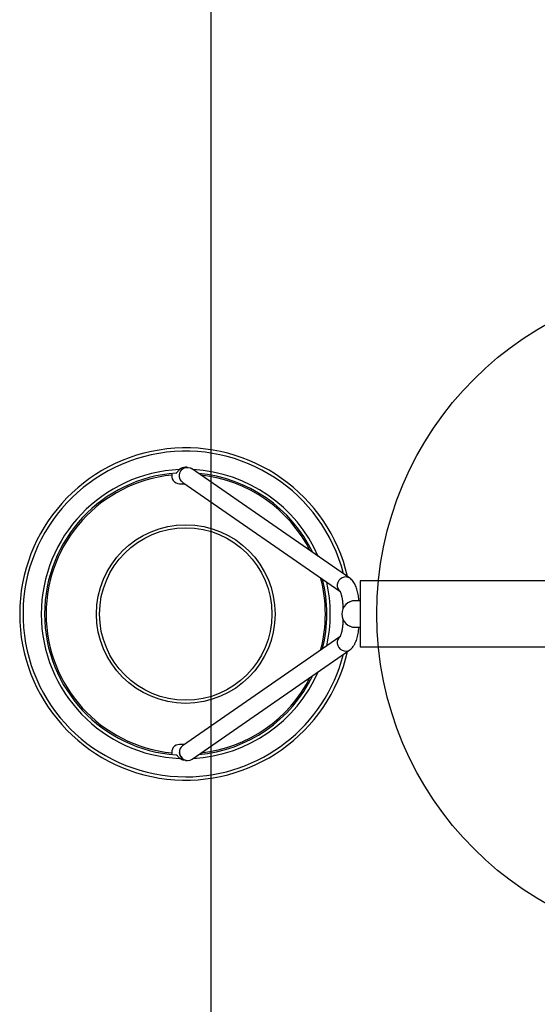
# Model space of a CAD drawing. Units: millimetres. Extents: x 18108 to 25333, y 30516 to 37741.
# Drawn here: x 21038 to 21350, y 34648 to 35241 of the extents above; entities that cross this region are included whole.
import ezdxf

# ---------------------------------------------------------------- set-up
doc = ezdxf.new("R2010")
doc.units = ezdxf.units.MM
doc.header["$LTSCALE"] = 200
doc.layers.add('OTWORY_MONTAŻOWE', color=1, linetype='Continuous')
doc.layers.add('WYLEWKI_BETONOWE', color=52, linetype='Continuous')

msp = doc.modelspace()

# ---------------------------------------------------------------- linework, layer by layer
at = {"color": 7, "linetype": 'Continuous', "lineweight": 25}
for p, q in [((21139.1, 34971.47), (21138.1, 34971.47)), ((21237.06, 34904.67), (21141.72, 34970.65)), ((21134.51, 34961.47), (21137.67, 34961.47)), ((21136.48, 34962.3), (21230.94, 34896.93)), ((21243.21, 34903.16), (21243.21, 34863.16)), ((21405.21, 34903.16), (21243.21, 34903.16)), ((21243.21, 34891.16), (21240.21, 34891.16)), ((21240.21, 34875.16), (21243.21, 34875.16)), ((21230.94, 34869.39), (21136.22, 34803.83)), ((21141.98, 34795.84), (21237.06, 34861.64)), ((21405.21, 34863.16), (21243.21, 34863.16)), ((21137.36, 34804.62), (21134.51, 34804.62)), ((21138.1, 34795.05), (21139.1, 34795.05))]:
    msp.add_line(p, q, dxfattribs=at)
at = {"color": 7, "linetype": 'Continuous', "lineweight": 25, "flags": 128}
msp.add_lwpolyline([(21136.48, 34962.3), (21135.62, 34963.06), (21134.87, 34964.17), (21134.44, 34965.46), (21134.35, 34966.82), (21134.62, 34968.15), (21135.21, 34969.36), (21136.1, 34970.35), (21137.2, 34971.06), (21138.45, 34971.43), (21139.75, 34971.43), (21141, 34971.06), (21141.72, 34970.65)], dxfattribs=at)
at = {"color": 7, "linetype": 'Continuous', "lineweight": 25}
for radius in [53.77, 51.9]:
    msp.add_circle((21138.21, 34883.16), radius, dxfattribs=at)
for centre, radius, start, end in [((21138.21, 34883.16), 100, 12.9947, 180), ((21138.21, 34883.16), 87, 92.4733, 267.65507), ((21138.21, 34883.16), 85, 93.89078, 266.12466), ((21134.65, 34966.4), 4.93, 164.10491, 268.40697), ((21138.21, 34883.16), 85, 25.75973, 84.8677), ((21138.21, 34883.16), 85, 345.74482, 14.25518), ((21240.21, 34883.16), 8, 90, 180), ((21240.22, 34883.16), 7.99, 90.04575, 180.0568), ((21138.21, 34883.16), 100, 180, 347.0053), ((21240.21, 34883.16), 8, 180, 270), ((21240.22, 34883.15), 7.99, 179.94278, 269.95425), ((21138.21, 34883.16), 85, 275.1323, 334.24027)]:
    msp.add_arc(centre, radius, start, end, dxfattribs=at)
at = {"color": 1, "linetype": 'Continuous', "lineweight": 25}
for radius, start, end in [(98, 14.29521, 270), (87, 23.51384, 87.11359), (84.06, 95.76739, 264.23322), (84.06, 26.90903, 83.71841), (84.06, 345.00447, 14.99553), (87, 347.23482, 12.76518), (98, 270, 345.70479), (87, 272.88641, 336.48616), (84.06, 276.28159, 333.09097)]:
    msp.add_arc((21138.21, 34883.16), radius, start, end, dxfattribs=at)
at = {"color": 7, "linetype": 'Continuous', "lineweight": 25}
for centre, major_axis, ratio, start_param, end_param in [((21138.1, 34966.47), (-5.25, 0), 0.95211, 4.712389, 5.479037), ((21134.51, 34799.84), (0, 4.79), 0.994743, 0.000855, 1.841035), ((21139.1, 34799.84), (-3.4, 3.57), 0.936999, 6.136559, 7.125332), ((21139.1, 34799.84), (-3.4, 3.57), 0.936999, 0.842146, 2.994966), ((21139.1, 34799.84), (0, 4.79), 0.994743, 1.570796, 3.141391)]:
    msp.add_ellipse(centre, major_axis=major_axis, ratio=ratio, start_param=start_param, end_param=end_param, dxfattribs=at)
at = {"color": 1, "linetype": 'Continuous', "lineweight": 25}
for centre, major_axis, start_param, end_param in [((21234.18, 34900.67), (3.4, 3.57), 0.148163, 3.297044), ((21234.18, 34865.64), (-3.4, 3.57), 6.131706, 9.277251)]:
    msp.add_ellipse(centre, major_axis=major_axis, ratio=0.936999, start_param=start_param, end_param=end_param, dxfattribs=at)
at = {"color": 7, "linetype": 'Continuous', "lineweight": 25}
for points, knots in [([(21132.44, 34967.96), (21132.53, 34967.99), (21132.7, 34968.05), (21133.04, 34968.44), (21133.46, 34968.99), (21133.94, 34969.58), (21134.31, 34969.93), (21134.46, 34970.08)], [0, 0, 0, 0, 0.196034, 0.391512, 0.602943, 0.837304, 1, 1, 1, 1]), ([(21242.55, 34891.16), (21242.5, 34891.61), (21242.39, 34892.63), (21242.16, 34894.15), (21241.85, 34895.75), (21241.47, 34897.29), (21241.02, 34898.78), (21240.48, 34900.19), (21239.83, 34901.52), (21239.06, 34902.75), (21238.12, 34903.8), (21237.46, 34904.44), (21237.05, 34904.68), (21237.05, 34904.68)], [0, 0, 0, 0, 0.076903, 0.171722, 0.269902, 0.370806, 0.474169, 0.580219, 0.689355, 0.800501, 0.905071, 0.999826, 1, 1, 1, 1]), ([(21230.96, 34896.97), (21230.96, 34896.97), (21230.96, 34896.97), (21231.12, 34896.7), (21231.35, 34896.19), (21231.63, 34895.42), (21231.92, 34894.42), (21232.19, 34893.23), (21232.41, 34891.93), (21232.59, 34890.6), (21232.7, 34889.36), (21232.78, 34888.13), (21232.82, 34887.03), (21232.82, 34886.29), (21232.83, 34886)], [0, 0, 0, 0, 0.050494, 0.132742, 0.220853, 0.314375, 0.41206, 0.512148, 0.612067, 0.706385, 0.789989, 0.859997, 0.94417, 1, 1, 1, 1]), ([(21232.83, 34880.31), (21232.82, 34879.65), (21232.81, 34878.71), (21232.73, 34877.36), (21232.64, 34876.25), (21232.5, 34874.99), (21232.31, 34873.78), (21232.09, 34872.64), (21231.85, 34871.62), (21231.59, 34870.77), (21231.34, 34870.1), (21231.13, 34869.63), (21230.97, 34869.36), (21230.95, 34869.34), (21230.94, 34869.33)], [0, 0, 0, 0, 0.125865, 0.17674, 0.260142, 0.344924, 0.433603, 0.523164, 0.61203, 0.698781, 0.782271, 0.861662, 0.936618, 1, 1, 1, 1]), ([(21237.04, 34861.65), (21237.38, 34861.9), (21238.14, 34862.47), (21239.08, 34863.6), (21239.93, 34864.96), (21240.63, 34866.47), (21241.19, 34868.05), (21241.65, 34869.69), (21242.03, 34871.41), (21242.33, 34873.22), (21242.49, 34874.48), (21242.55, 34875.15), (21242.55, 34875.16)], [0, 0, 0, 0, 0.0884762, 0.1989425, 0.3255292, 0.4489845, 0.5620295, 0.6736156, 0.7828888, 0.8880499, 0.9988297, 1, 1, 1, 1]), ([(21134.65, 34796.23), (21134.33, 34796.51), (21133.78, 34797.01), (21133.18, 34797.76), (21132.76, 34798.24), (21132.56, 34798.32), (21132.47, 34798.35)], [0, 0, 0, 0, 0.321486, 0.560974, 0.801668, 1, 1, 1, 1]), ([(21138.1, 34795.08), (21137.56, 34795.11), (21136.45, 34795.18), (21135.31, 34795.73), (21134.76, 34796.15), (21134.65, 34796.23)], [0, 0, 0, 0, 0.437397, 0.893064, 1, 1, 1, 1])]:
    msp.add_open_spline(points, degree=3, knots=knots, dxfattribs=at)
at = {"layer": 'OTWORY_MONTAŻOWE'}
msp.add_circle((21453.21, 34883.16), 200, dxfattribs=at)
at = {"layer": 'WYLEWKI_BETONOWE'}
msp.add_line((21153.21, 36531.16), (21153.21, 33821.16), dxfattribs=at)

doc.saveas('drawing.dxf')
